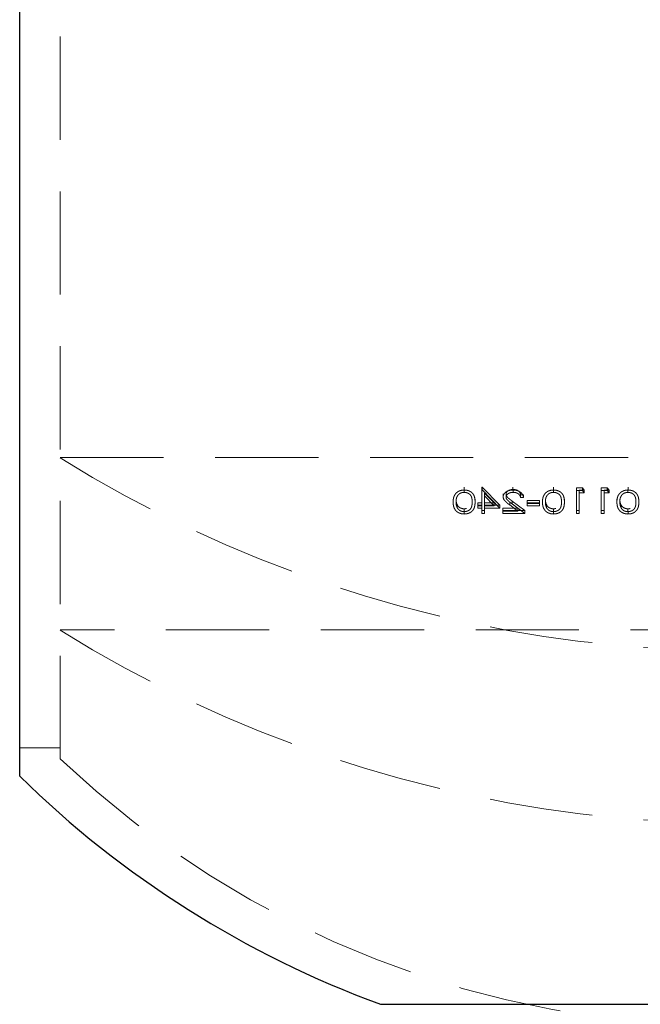
# Model space of a CAD drawing. Units: millimetres. Extents: x 10 to 584, y 10 to 410.
# Drawn here: x 93 to 108, y 244 to 268 of the extents above; entities that cross this region are included whole.
import ezdxf

# ---------------------------------------------------------------- set-up
doc = ezdxf.new("R2010")
doc.units = ezdxf.units.MM
doc.header["$LTSCALE"] = 2
doc.linetypes.add('HIDDEN', pattern=[1.905, 1.27, -0.635])

msp = doc.modelspace()

# ---------------------------------------------------------------- linework, layer by layer
at = {"color": 7, "linetype": 'Continuous', "lineweight": 25}
for p, q in [((93.11, 267.331), (93.11, 285.185)), ((93.11, 249.478), (93.11, 267.331))]:
    msp.add_line(p, q, dxfattribs=at)
at = {"color": 7, "linetype": 'HIDDEN', "lineweight": 18}
for p, q in [((94.11, 249.903), (94.11, 284.76)), ((94.11, 257.326), (122.11, 257.326)), ((104.047, 256.465), (104.047, 256.536)), ((104.049, 256.523), (104.049, 256.593)), ((104.492, 256.593), (104.478, 256.593)), ((104.478, 256.523), (104.478, 256.593)), ((104.492, 256.523), (104.478, 256.523)), ((104.478, 256.523), (104.478, 256.134)), ((104.492, 256.523), (104.492, 256.593)), ((104.925, 256.147), (104.492, 256.593)), ((104.925, 256.076), (104.492, 256.523)), ((104.549, 256.448), (104.785, 256.205)), ((104.549, 256.378), (104.549, 256.448)), ((105.007, 256.356), (105.007, 256.426)), ((105.078, 256.351), (105.078, 256.422)), ((105.247, 256.523), (105.247, 256.593)), ((105.25, 256.465), (105.25, 256.536)), ((105.434, 256.335), (105.434, 256.406)), ((105.434, 256.406), (105.505, 256.406)), ((105.505, 256.335), (105.505, 256.406)), ((106.245, 256.465), (106.245, 256.536)), ((106.247, 256.523), (106.247, 256.593)), ((106.955, 256.579), (106.808, 256.579)), ((106.808, 256.508), (106.808, 256.579)), ((106.955, 256.508), (106.808, 256.508)), ((106.808, 256.508), (106.808, 255.947)), ((106.879, 256.451), (106.879, 256.521)), ((106.879, 256.521), (107.001, 256.521)), ((106.879, 256.451), (107.001, 256.451)), ((106.879, 255.947), (106.879, 256.451)), ((107.001, 256.521), (106.955, 256.579)), ((106.955, 256.508), (106.955, 256.579)), ((107.001, 256.451), (106.955, 256.508)), ((107.001, 256.451), (107.001, 256.521)), ((107.419, 256.508), (107.419, 256.579)), ((107.565, 256.579), (107.419, 256.579)), ((107.419, 256.508), (107.419, 255.947)), ((107.565, 256.508), (107.419, 256.508)), ((107.49, 256.451), (107.49, 256.521)), ((107.49, 256.521), (107.612, 256.521)), ((107.49, 256.451), (107.612, 256.451)), ((107.49, 255.947), (107.49, 256.451)), ((107.565, 256.508), (107.565, 256.579)), ((107.612, 256.521), (107.565, 256.579)), ((107.612, 256.451), (107.565, 256.508)), ((107.612, 256.451), (107.612, 256.521)), ((108.077, 256.465), (108.077, 256.536)), ((108.079, 256.523), (108.079, 256.593)), ((103.775, 256.227), (103.775, 256.298)), ((103.847, 256.227), (103.847, 256.298)), ((103.877, 256.086), (103.877, 256.157)), ((104.244, 256.227), (104.244, 256.298)), ((104.315, 256.227), (104.315, 256.298)), ((104.478, 256.205), (104.386, 256.205)), ((104.386, 256.134), (104.386, 256.205)), ((104.386, 256.147), (104.478, 256.147)), ((104.549, 256.134), (104.549, 256.378)), ((104.549, 256.378), (104.785, 256.134)), ((104.785, 256.205), (104.549, 256.205)), ((104.549, 256.147), (104.925, 256.147)), ((104.785, 256.134), (104.785, 256.205)), ((104.925, 256.076), (104.925, 256.147)), ((105.167, 256.154), (105.167, 256.225)), ((105.167, 256.225), (105.366, 256.075)), ((105.167, 256.154), (105.366, 256.004)), ((105.228, 256.179), (105.228, 256.25)), ((105.536, 256.018), (105.228, 256.25)), ((105.536, 255.947), (105.228, 256.179)), ((105.434, 256.335), (105.505, 256.335)), ((105.902, 256.262), (105.597, 256.262)), ((105.597, 256.191), (105.597, 256.262)), ((105.597, 256.205), (105.902, 256.205)), ((105.902, 256.191), (105.597, 256.191)), ((105.597, 256.191), (105.597, 256.134)), ((105.902, 256.191), (105.902, 256.262)), ((105.902, 256.134), (105.902, 256.191)), ((105.974, 256.227), (105.974, 256.298)), ((106.045, 256.227), (106.045, 256.298)), ((106.075, 256.086), (106.075, 256.157)), ((106.442, 256.227), (106.442, 256.298)), ((106.513, 256.227), (106.513, 256.298)), ((107.805, 256.227), (107.805, 256.298)), ((107.876, 256.227), (107.876, 256.298)), ((107.907, 256.086), (107.907, 256.157)), ((108.273, 256.227), (108.273, 256.298)), ((108.345, 256.227), (108.345, 256.298)), ((104.047, 255.99), (104.047, 256.061)), ((104.049, 255.932), (104.049, 256.003)), ((104.478, 256.134), (104.386, 256.134)), ((104.386, 256.134), (104.386, 256.076)), ((104.386, 256.076), (104.478, 256.076)), ((104.478, 256.076), (104.478, 256.134)), ((104.478, 256.076), (104.478, 255.947)), ((104.478, 256.018), (104.549, 256.018)), ((104.478, 255.947), (104.549, 255.947)), ((104.785, 256.134), (104.549, 256.134)), ((104.549, 256.076), (104.549, 256.134)), ((104.549, 256.076), (104.925, 256.076)), ((104.549, 255.947), (104.549, 256.076)), ((104.997, 256.004), (104.997, 256.075)), ((105.366, 256.075), (104.997, 256.075)), ((104.997, 256.018), (105.536, 256.018)), ((104.997, 256.004), (104.997, 255.947)), ((105.366, 256.004), (104.997, 256.004)), ((104.997, 255.947), (105.536, 255.947)), ((105.366, 256.004), (105.366, 256.075)), ((105.536, 255.947), (105.536, 256.018)), ((105.597, 256.134), (105.902, 256.134)), ((106.245, 255.99), (106.245, 256.061)), ((106.247, 255.932), (106.247, 256.003)), ((106.808, 256.018), (106.879, 256.018)), ((106.808, 255.947), (106.879, 255.947)), ((107.419, 256.018), (107.49, 256.018)), ((107.419, 255.947), (107.49, 255.947)), ((108.077, 255.99), (108.077, 256.061)), ((108.079, 255.932), (108.079, 256.003)), ((122.11, 253.083), (94.11, 253.083)), ((93.11, 250.181), (94.11, 250.181)), ((119.231, 243.865), (101.99, 243.865))]:
    msp.add_line(p, q, dxfattribs=at)
at = {"color": 8, "linetype": 'Continuous', "lineweight": 25}
msp.add_line((101.99, 243.865), (119.231, 243.865), dxfattribs=at)
at = {"color": 7, "linetype": 'HIDDEN', "lineweight": 18}
for centre, radius, start, end in [((110.71, 283.968), 31.402, 238.0869, 291.2873), ((110.71, 279.726), 31.402, 238.0869, 291.2873), ((110.61, 267.331), 24, 226.5675, 313.4325)]:
    msp.add_arc(centre, radius, start, end, dxfattribs=at)
at = {"color": 7, "linetype": 'Continuous', "lineweight": 25}
msp.add_arc((110.61, 267.331), 25, 225.573, 249.8287, dxfattribs=at)
at = {"color": 7, "linetype": 'HIDDEN', "lineweight": 18}
for points, knots in [([(104.049, 256.523), (104.043, 256.522), (104.031, 256.522), (104.012, 256.521), (103.994, 256.518), (103.976, 256.515), (103.959, 256.51), (103.942, 256.505), (103.926, 256.499), (103.91, 256.491), (103.895, 256.483), (103.88, 256.473), (103.867, 256.463), (103.854, 256.452), (103.842, 256.439), (103.831, 256.426), (103.821, 256.412), (103.811, 256.396), (103.803, 256.38), (103.795, 256.362), (103.789, 256.343), (103.784, 256.322), (103.78, 256.3), (103.777, 256.277), (103.776, 256.253), (103.776, 256.236), (103.775, 256.227)], [0, 0, 0, 0, 0.033788, 0.067194, 0.099862, 0.132567, 0.165151, 0.197913, 0.231319, 0.265083, 0.299255, 0.334399, 0.369943, 0.406284, 0.444064, 0.482998, 0.523354, 0.565537, 0.609613, 0.656391, 0.705885, 0.758325, 0.813832, 0.872795, 0.934722, 1, 1, 1, 1]), ([(103.847, 256.227), (103.847, 256.234), (103.847, 256.247), (103.848, 256.267), (103.85, 256.285), (103.853, 256.303), (103.857, 256.319), (103.861, 256.335), (103.867, 256.349), (103.873, 256.363), (103.88, 256.376), (103.888, 256.388), (103.896, 256.399), (103.905, 256.409), (103.914, 256.418), (103.925, 256.426), (103.936, 256.434), (103.951, 256.443), (103.971, 256.451), (103.995, 256.459), (104.021, 256.464), (104.038, 256.465), (104.047, 256.465)], [0, 0, 0, 0, 0.065681, 0.128486, 0.188175, 0.245106, 0.299448, 0.350823, 0.399942, 0.446672, 0.491255, 0.533376, 0.573853, 0.612526, 0.649597, 0.685532, 0.720106, 0.753838, 0.818925, 0.880493, 0.940311, 1, 1, 1, 1]), ([(104.047, 256.465), (104.056, 256.465), (104.073, 256.464), (104.099, 256.459), (104.124, 256.451), (104.144, 256.443), (104.159, 256.434), (104.17, 256.427), (104.18, 256.419), (104.189, 256.41), (104.198, 256.401), (104.206, 256.391), (104.213, 256.38), (104.219, 256.368), (104.225, 256.355), (104.23, 256.341), (104.234, 256.326), (104.238, 256.309), (104.24, 256.291), (104.242, 256.271), (104.243, 256.25), (104.244, 256.235), (104.244, 256.227)], [0, 0, 0, 0, 0.060387, 0.120883, 0.182755, 0.247811, 0.281299, 0.315088, 0.349702, 0.384857, 0.420966, 0.458511, 0.497175, 0.537602, 0.580503, 0.627468, 0.678388, 0.733983, 0.793747, 0.857714, 0.926698, 1, 1, 1, 1]), ([(104.315, 256.227), (104.315, 256.236), (104.315, 256.254), (104.313, 256.279), (104.31, 256.303), (104.307, 256.325), (104.302, 256.346), (104.296, 256.365), (104.289, 256.383), (104.282, 256.399), (104.273, 256.414), (104.263, 256.428), (104.252, 256.441), (104.241, 256.453), (104.229, 256.464), (104.216, 256.474), (104.202, 256.483), (104.187, 256.491), (104.171, 256.499), (104.155, 256.505), (104.139, 256.51), (104.122, 256.515), (104.104, 256.518), (104.086, 256.521), (104.068, 256.522), (104.056, 256.522), (104.049, 256.523)], [0, 0, 0, 0, 0.068595, 0.133246, 0.194313, 0.251279, 0.304513, 0.354235, 0.400481, 0.443411, 0.484015, 0.523252, 0.561042, 0.5979, 0.633518, 0.668314, 0.702496, 0.736685, 0.770293, 0.803437, 0.835913, 0.86846, 0.900847, 0.933467, 0.966258, 1, 1, 1, 1]), ([(105.247, 256.523), (105.238, 256.522), (105.221, 256.522), (105.196, 256.52), (105.172, 256.516), (105.149, 256.51), (105.128, 256.503), (105.109, 256.495), (105.09, 256.485), (105.073, 256.473), (105.057, 256.46), (105.044, 256.447), (105.032, 256.433), (105.023, 256.419), (105.016, 256.404), (105.01, 256.388), (105.007, 256.372), (105.007, 256.361), (105.007, 256.356)], [0, 0, 0, 0, 0.0694755, 0.1365168, 0.2007888, 0.2638297, 0.325735, 0.3872907, 0.4495092, 0.5129678, 0.5762752, 0.6375801, 0.6979026, 0.7571721, 0.8165985, 0.8766532, 0.9372896, 1, 1, 1, 1]), ([(105.078, 256.422), (105.078, 256.426), (105.078, 256.433), (105.081, 256.444), (105.085, 256.455), (105.09, 256.465), (105.097, 256.475), (105.106, 256.485), (105.116, 256.494), (105.128, 256.502), (105.141, 256.51), (105.154, 256.517), (105.168, 256.523), (105.183, 256.527), (105.199, 256.531), (105.216, 256.534), (105.233, 256.535), (105.244, 256.536), (105.25, 256.536)], [0, 0, 0, 0, 0.061965, 0.122122, 0.180988, 0.239933, 0.299906, 0.359989, 0.421776, 0.486576, 0.551535, 0.615018, 0.677259, 0.73973, 0.80305, 0.866495, 0.931973, 1, 1, 1, 1]), ([(105.078, 256.351), (105.078, 256.355), (105.078, 256.363), (105.081, 256.374), (105.085, 256.384), (105.09, 256.395), (105.097, 256.404), (105.106, 256.414), (105.116, 256.423), (105.128, 256.431), (105.141, 256.439), (105.154, 256.446), (105.168, 256.452), (105.183, 256.457), (105.199, 256.46), (105.216, 256.463), (105.233, 256.465), (105.244, 256.465), (105.25, 256.465)], [0, 0, 0, 0, 0.061965, 0.122122, 0.180988, 0.239933, 0.299906, 0.359989, 0.421776, 0.486576, 0.551535, 0.615018, 0.677259, 0.73973, 0.80305, 0.866495, 0.931973, 1, 1, 1, 1]), ([(105.228, 256.25), (105.221, 256.255), (105.206, 256.266), (105.186, 256.282), (105.168, 256.296), (105.151, 256.309), (105.137, 256.321), (105.125, 256.332), (105.115, 256.342), (105.104, 256.354), (105.093, 256.368), (105.084, 256.386), (105.079, 256.404), (105.078, 256.416), (105.078, 256.422)], [0, 0, 0, 0, 0.110803, 0.212829, 0.306101, 0.390647, 0.466924, 0.534481, 0.593587, 0.644557, 0.7362, 0.825024, 0.911986, 1, 1, 1, 1]), ([(105.505, 256.335), (105.505, 256.342), (105.504, 256.355), (105.5, 256.374), (105.494, 256.393), (105.485, 256.41), (105.474, 256.426), (105.461, 256.442), (105.446, 256.457), (105.429, 256.47), (105.41, 256.482), (105.39, 256.493), (105.369, 256.502), (105.346, 256.51), (105.323, 256.515), (105.298, 256.52), (105.273, 256.522), (105.255, 256.522), (105.247, 256.523)], [0, 0, 0, 0, 0.068791, 0.135103, 0.198979, 0.261904, 0.323495, 0.385195, 0.446969, 0.509765, 0.572251, 0.633405, 0.693251, 0.752583, 0.812579, 0.873275, 0.93555, 1, 1, 1, 1]), ([(105.25, 256.536), (105.256, 256.536), (105.269, 256.535), (105.286, 256.534), (105.304, 256.531), (105.32, 256.527), (105.335, 256.523), (105.35, 256.517), (105.364, 256.51), (105.377, 256.502), (105.389, 256.493), (105.399, 256.483), (105.409, 256.472), (105.417, 256.461), (105.423, 256.448), (105.428, 256.435), (105.432, 256.421), (105.433, 256.411), (105.434, 256.406)], [0, 0, 0, 0, 0.064439, 0.126547, 0.186887, 0.245878, 0.304041, 0.362191, 0.420976, 0.48066, 0.5406, 0.600689, 0.661936, 0.724443, 0.789038, 0.856314, 0.926352, 1, 1, 1, 1]), ([(105.25, 256.465), (105.256, 256.465), (105.269, 256.465), (105.286, 256.463), (105.304, 256.46), (105.32, 256.457), (105.335, 256.452), (105.35, 256.446), (105.364, 256.439), (105.377, 256.431), (105.389, 256.422), (105.399, 256.412), (105.409, 256.402), (105.417, 256.39), (105.423, 256.378), (105.428, 256.364), (105.432, 256.35), (105.433, 256.34), (105.434, 256.335)], [0, 0, 0, 0, 0.064439, 0.126547, 0.186887, 0.245878, 0.304041, 0.362191, 0.420976, 0.48066, 0.5406, 0.600689, 0.661936, 0.724443, 0.789038, 0.856314, 0.926352, 1, 1, 1, 1]), ([(106.247, 256.523), (106.241, 256.522), (106.229, 256.522), (106.21, 256.521), (106.192, 256.518), (106.174, 256.515), (106.157, 256.51), (106.14, 256.505), (106.124, 256.499), (106.108, 256.491), (106.093, 256.483), (106.079, 256.473), (106.065, 256.463), (106.052, 256.452), (106.04, 256.439), (106.029, 256.426), (106.019, 256.412), (106.009, 256.396), (106.001, 256.38), (105.993, 256.362), (105.987, 256.343), (105.982, 256.322), (105.978, 256.3), (105.975, 256.277), (105.974, 256.253), (105.974, 256.236), (105.974, 256.227)], [0, 0, 0, 0, 0.033788, 0.067194, 0.099862, 0.132567, 0.165151, 0.197913, 0.231319, 0.265083, 0.299255, 0.334399, 0.369943, 0.406284, 0.444064, 0.482998, 0.523354, 0.565537, 0.609613, 0.656391, 0.705885, 0.758325, 0.813832, 0.872795, 0.934722, 1, 1, 1, 1]), ([(106.045, 256.227), (106.045, 256.234), (106.045, 256.247), (106.046, 256.267), (106.048, 256.285), (106.051, 256.303), (106.055, 256.319), (106.059, 256.335), (106.065, 256.349), (106.071, 256.363), (106.078, 256.376), (106.086, 256.388), (106.094, 256.399), (106.103, 256.409), (106.112, 256.418), (106.123, 256.426), (106.134, 256.434), (106.149, 256.443), (106.169, 256.451), (106.193, 256.459), (106.219, 256.464), (106.236, 256.465), (106.245, 256.465)], [0, 0, 0, 0, 0.0656812, 0.1284865, 0.1881751, 0.2451061, 0.2994484, 0.3508229, 0.3999417, 0.4466717, 0.4912545, 0.5333763, 0.5738528, 0.6125263, 0.6495971, 0.685532, 0.7201058, 0.7538377, 0.8189254, 0.8804935, 0.9403113, 1, 1, 1, 1]), ([(106.245, 256.465), (106.254, 256.465), (106.271, 256.464), (106.297, 256.459), (106.322, 256.451), (106.342, 256.443), (106.357, 256.434), (106.368, 256.427), (106.378, 256.419), (106.387, 256.41), (106.396, 256.401), (106.404, 256.391), (106.411, 256.38), (106.417, 256.368), (106.423, 256.355), (106.428, 256.341), (106.432, 256.326), (106.436, 256.309), (106.438, 256.291), (106.44, 256.271), (106.442, 256.25), (106.442, 256.235), (106.442, 256.227)], [0, 0, 0, 0, 0.060387, 0.120883, 0.182755, 0.247811, 0.281299, 0.315088, 0.349702, 0.384857, 0.420966, 0.458511, 0.497175, 0.537602, 0.580503, 0.627468, 0.678388, 0.733983, 0.793747, 0.857714, 0.926698, 1, 1, 1, 1]), ([(106.513, 256.227), (106.513, 256.236), (106.513, 256.254), (106.511, 256.279), (106.508, 256.303), (106.505, 256.325), (106.5, 256.346), (106.494, 256.365), (106.488, 256.383), (106.48, 256.399), (106.471, 256.414), (106.461, 256.428), (106.45, 256.441), (106.439, 256.453), (106.427, 256.464), (106.414, 256.474), (106.4, 256.483), (106.385, 256.491), (106.369, 256.499), (106.353, 256.505), (106.337, 256.51), (106.32, 256.515), (106.302, 256.518), (106.284, 256.521), (106.266, 256.522), (106.254, 256.522), (106.247, 256.523)], [0, 0, 0, 0, 0.068595, 0.133246, 0.194313, 0.251279, 0.304513, 0.354235, 0.400481, 0.443411, 0.484015, 0.523252, 0.561042, 0.5979, 0.633518, 0.668314, 0.702496, 0.736685, 0.770293, 0.803437, 0.835913, 0.86846, 0.900847, 0.933467, 0.966258, 1, 1, 1, 1]), ([(108.079, 256.523), (108.073, 256.522), (108.06, 256.522), (108.042, 256.521), (108.024, 256.518), (108.006, 256.515), (107.989, 256.51), (107.972, 256.505), (107.956, 256.499), (107.94, 256.491), (107.925, 256.483), (107.91, 256.473), (107.897, 256.463), (107.884, 256.452), (107.872, 256.439), (107.861, 256.426), (107.851, 256.412), (107.841, 256.396), (107.833, 256.38), (107.825, 256.362), (107.819, 256.343), (107.814, 256.322), (107.81, 256.3), (107.807, 256.277), (107.806, 256.253), (107.805, 256.236), (107.805, 256.227)], [0, 0, 0, 0, 0.033788, 0.067194, 0.099862, 0.132567, 0.165151, 0.197913, 0.231319, 0.265083, 0.299255, 0.334399, 0.369943, 0.406284, 0.444064, 0.482998, 0.523354, 0.565537, 0.609613, 0.656391, 0.705885, 0.758325, 0.813832, 0.872795, 0.934722, 1, 1, 1, 1]), ([(107.876, 256.227), (107.877, 256.234), (107.877, 256.247), (107.878, 256.267), (107.88, 256.285), (107.883, 256.303), (107.887, 256.319), (107.891, 256.335), (107.897, 256.349), (107.903, 256.363), (107.91, 256.376), (107.918, 256.388), (107.926, 256.399), (107.935, 256.409), (107.944, 256.418), (107.955, 256.426), (107.965, 256.434), (107.981, 256.443), (108, 256.451), (108.025, 256.459), (108.051, 256.464), (108.068, 256.465), (108.077, 256.465)], [0, 0, 0, 0, 0.065681, 0.128486, 0.188175, 0.245106, 0.299448, 0.350823, 0.399942, 0.446672, 0.491255, 0.533376, 0.573853, 0.612526, 0.649597, 0.685532, 0.720106, 0.753838, 0.818925, 0.880493, 0.940311, 1, 1, 1, 1]), ([(108.077, 256.465), (108.086, 256.465), (108.103, 256.464), (108.129, 256.459), (108.154, 256.451), (108.174, 256.443), (108.189, 256.434), (108.2, 256.427), (108.21, 256.419), (108.219, 256.41), (108.228, 256.401), (108.235, 256.391), (108.243, 256.38), (108.249, 256.368), (108.255, 256.355), (108.26, 256.341), (108.264, 256.326), (108.267, 256.309), (108.27, 256.291), (108.272, 256.271), (108.273, 256.25), (108.273, 256.235), (108.273, 256.227)], [0, 0, 0, 0, 0.060387, 0.120883, 0.182755, 0.247811, 0.281299, 0.315088, 0.349702, 0.384857, 0.420966, 0.458511, 0.497175, 0.537602, 0.580503, 0.627468, 0.678388, 0.733983, 0.793747, 0.857714, 0.926698, 1, 1, 1, 1]), ([(108.345, 256.227), (108.345, 256.236), (108.344, 256.254), (108.343, 256.279), (108.34, 256.303), (108.336, 256.325), (108.332, 256.346), (108.326, 256.365), (108.319, 256.383), (108.311, 256.399), (108.303, 256.414), (108.293, 256.428), (108.282, 256.441), (108.271, 256.453), (108.259, 256.464), (108.246, 256.474), (108.231, 256.483), (108.217, 256.491), (108.201, 256.499), (108.185, 256.505), (108.168, 256.51), (108.151, 256.515), (108.134, 256.518), (108.116, 256.521), (108.098, 256.522), (108.085, 256.522), (108.079, 256.523)], [0, 0, 0, 0, 0.068595, 0.133246, 0.194313, 0.251279, 0.304513, 0.354235, 0.400481, 0.443411, 0.484015, 0.523252, 0.561042, 0.5979, 0.633518, 0.668314, 0.702496, 0.736685, 0.770293, 0.803437, 0.835913, 0.86846, 0.900847, 0.933467, 0.966258, 1, 1, 1, 1]), ([(103.775, 256.227), (103.776, 256.219), (103.776, 256.202), (103.777, 256.177), (103.78, 256.154), (103.784, 256.133), (103.789, 256.112), (103.795, 256.093), (103.802, 256.075), (103.811, 256.059), (103.82, 256.044), (103.83, 256.03), (103.841, 256.016), (103.853, 256.004), (103.866, 255.992), (103.88, 255.982), (103.894, 255.973), (103.91, 255.964), (103.926, 255.957), (103.942, 255.95), (103.959, 255.945), (103.976, 255.94), (103.994, 255.937), (104.012, 255.934), (104.031, 255.933), (104.043, 255.933), (104.049, 255.932)], [0, 0, 0, 0, 0.065063, 0.126773, 0.185516, 0.240765, 0.29298, 0.34225, 0.388919, 0.432776, 0.474628, 0.514775, 0.553606, 0.591426, 0.628028, 0.663804, 0.698984, 0.733591, 0.767628, 0.801208, 0.834264, 0.866981, 0.89972, 0.932702, 0.966176, 1, 1, 1, 1]), ([(103.877, 256.157), (103.874, 256.162), (103.869, 256.172), (103.863, 256.188), (103.858, 256.205), (103.854, 256.222), (103.851, 256.24), (103.848, 256.259), (103.847, 256.278), (103.847, 256.291), (103.847, 256.298)], [0, 0, 0, 0, 0.110588, 0.224542, 0.342503, 0.464324, 0.590756, 0.722227, 0.858843, 1, 1, 1, 1]), ([(103.877, 256.086), (103.874, 256.091), (103.869, 256.102), (103.863, 256.117), (103.858, 256.134), (103.854, 256.151), (103.851, 256.169), (103.848, 256.188), (103.847, 256.207), (103.847, 256.221), (103.847, 256.227)], [0, 0, 0, 0, 0.110588, 0.224542, 0.342503, 0.464324, 0.590756, 0.722227, 0.858843, 1, 1, 1, 1]), ([(104.047, 256.061), (104.038, 256.061), (104.021, 256.061), (103.995, 256.066), (103.97, 256.074), (103.951, 256.083), (103.936, 256.091), (103.925, 256.098), (103.915, 256.106), (103.906, 256.115), (103.898, 256.124), (103.89, 256.135), (103.883, 256.146), (103.879, 256.153), (103.877, 256.157)], [0, 0, 0, 0, 0.112813, 0.225394, 0.339595, 0.459675, 0.521735, 0.583926, 0.648174, 0.713881, 0.781004, 0.851451, 0.924051, 1, 1, 1, 1]), ([(104.244, 256.227), (104.244, 256.22), (104.243, 256.205), (104.242, 256.184), (104.24, 256.165), (104.238, 256.146), (104.234, 256.129), (104.23, 256.114), (104.225, 256.1), (104.22, 256.087), (104.213, 256.075), (104.206, 256.065), (104.198, 256.054), (104.189, 256.045), (104.18, 256.036), (104.17, 256.028), (104.159, 256.021), (104.144, 256.012), (104.124, 256.004), (104.099, 255.996), (104.073, 255.991), (104.056, 255.99), (104.047, 255.99)], [0, 0, 0, 0, 0.072951, 0.141584, 0.205926, 0.265301, 0.320597, 0.371817, 0.41879, 0.461699, 0.502134, 0.540804, 0.578181, 0.614297, 0.649678, 0.684299, 0.718359, 0.752081, 0.817652, 0.879722, 0.939966, 1, 1, 1, 1]), ([(104.049, 255.932), (104.056, 255.933), (104.068, 255.933), (104.086, 255.934), (104.104, 255.937), (104.121, 255.94), (104.138, 255.944), (104.155, 255.95), (104.171, 255.956), (104.186, 255.963), (104.201, 255.971), (104.215, 255.981), (104.228, 255.991), (104.24, 256.002), (104.252, 256.014), (104.262, 256.027), (104.272, 256.041), (104.281, 256.056), (104.289, 256.072), (104.296, 256.09), (104.302, 256.109), (104.306, 256.13), (104.31, 256.152), (104.313, 256.176), (104.315, 256.201), (104.315, 256.218), (104.315, 256.227)], [0, 0, 0, 0, 0.033787, 0.066622, 0.099285, 0.131361, 0.163585, 0.196104, 0.228902, 0.262158, 0.295991, 0.330218, 0.36506, 0.400951, 0.43762, 0.475708, 0.515381, 0.556414, 0.599765, 0.646424, 0.696431, 0.749782, 0.806573, 0.867436, 0.931887, 1, 1, 1, 1]), ([(105.007, 256.356), (105.007, 256.348), (105.008, 256.332), (105.014, 256.31), (105.025, 256.287), (105.037, 256.27), (105.049, 256.255), (105.06, 256.244), (105.073, 256.231), (105.088, 256.217), (105.105, 256.203), (105.124, 256.187), (105.145, 256.171), (105.16, 256.16), (105.167, 256.154)], [0, 0, 0, 0, 0.098702, 0.195672, 0.292422, 0.391343, 0.444462, 0.504229, 0.570352, 0.642546, 0.722288, 0.807921, 0.90047, 1, 1, 1, 1]), ([(105.228, 256.179), (105.221, 256.185), (105.206, 256.195), (105.186, 256.211), (105.168, 256.225), (105.151, 256.238), (105.137, 256.251), (105.125, 256.262), (105.115, 256.272), (105.104, 256.283), (105.093, 256.298), (105.084, 256.315), (105.079, 256.333), (105.078, 256.345), (105.078, 256.351)], [0, 0, 0, 0, 0.110803, 0.212829, 0.306101, 0.390647, 0.466924, 0.534481, 0.593587, 0.644557, 0.7362, 0.825024, 0.911986, 1, 1, 1, 1]), ([(105.974, 256.227), (105.974, 256.219), (105.974, 256.202), (105.975, 256.177), (105.978, 256.154), (105.982, 256.133), (105.987, 256.112), (105.993, 256.093), (106, 256.075), (106.009, 256.059), (106.018, 256.044), (106.029, 256.03), (106.039, 256.016), (106.051, 256.004), (106.064, 255.992), (106.078, 255.982), (106.092, 255.973), (106.108, 255.964), (106.124, 255.957), (106.14, 255.95), (106.157, 255.945), (106.174, 255.94), (106.192, 255.937), (106.21, 255.934), (106.229, 255.933), (106.241, 255.933), (106.247, 255.932)], [0, 0, 0, 0, 0.065063, 0.126773, 0.185516, 0.240765, 0.29298, 0.34225, 0.388919, 0.432776, 0.474628, 0.514775, 0.553606, 0.591426, 0.628028, 0.663804, 0.698984, 0.733591, 0.767628, 0.801208, 0.834264, 0.866981, 0.89972, 0.932702, 0.966176, 1, 1, 1, 1]), ([(106.075, 256.157), (106.072, 256.162), (106.068, 256.172), (106.061, 256.188), (106.056, 256.205), (106.052, 256.222), (106.049, 256.24), (106.046, 256.259), (106.045, 256.278), (106.045, 256.291), (106.045, 256.298)], [0, 0, 0, 0, 0.110588, 0.224542, 0.342503, 0.464324, 0.590756, 0.722227, 0.858843, 1, 1, 1, 1]), ([(106.075, 256.086), (106.072, 256.091), (106.068, 256.102), (106.061, 256.117), (106.056, 256.134), (106.052, 256.151), (106.049, 256.169), (106.046, 256.188), (106.045, 256.207), (106.045, 256.221), (106.045, 256.227)], [0, 0, 0, 0, 0.110588, 0.224542, 0.342503, 0.464324, 0.590756, 0.722227, 0.858843, 1, 1, 1, 1]), ([(106.245, 256.061), (106.236, 256.061), (106.219, 256.061), (106.193, 256.066), (106.168, 256.074), (106.149, 256.083), (106.134, 256.091), (106.123, 256.098), (106.113, 256.106), (106.104, 256.115), (106.096, 256.124), (106.088, 256.135), (106.081, 256.146), (106.077, 256.153), (106.075, 256.157)], [0, 0, 0, 0, 0.1128134, 0.2253939, 0.3395948, 0.4596754, 0.5217352, 0.5839258, 0.6481741, 0.713881, 0.7810045, 0.8514509, 0.9240507, 1, 1, 1, 1]), ([(106.442, 256.227), (106.442, 256.22), (106.442, 256.205), (106.44, 256.184), (106.438, 256.165), (106.436, 256.146), (106.432, 256.129), (106.428, 256.114), (106.423, 256.1), (106.418, 256.087), (106.411, 256.075), (106.404, 256.065), (106.396, 256.054), (106.387, 256.045), (106.378, 256.036), (106.368, 256.028), (106.357, 256.021), (106.342, 256.012), (106.322, 256.004), (106.297, 255.996), (106.271, 255.991), (106.254, 255.99), (106.245, 255.99)], [0, 0, 0, 0, 0.0729511, 0.1415837, 0.2059265, 0.2653014, 0.3205972, 0.3718165, 0.4187898, 0.4616987, 0.5021336, 0.5408043, 0.5781805, 0.6142969, 0.6496782, 0.6842995, 0.718359, 0.7520809, 0.8176524, 0.8797221, 0.9399656, 1, 1, 1, 1]), ([(106.247, 255.932), (106.254, 255.933), (106.266, 255.933), (106.284, 255.934), (106.302, 255.937), (106.319, 255.94), (106.336, 255.944), (106.353, 255.95), (106.369, 255.956), (106.384, 255.963), (106.399, 255.971), (106.413, 255.981), (106.426, 255.991), (106.438, 256.002), (106.45, 256.014), (106.46, 256.027), (106.47, 256.041), (106.479, 256.056), (106.487, 256.072), (106.494, 256.09), (106.5, 256.109), (106.505, 256.13), (106.508, 256.152), (106.511, 256.176), (106.513, 256.201), (106.513, 256.218), (106.513, 256.227)], [0, 0, 0, 0, 0.033787, 0.066622, 0.099285, 0.131361, 0.163585, 0.196104, 0.228902, 0.262158, 0.295991, 0.330218, 0.36506, 0.400951, 0.43762, 0.475708, 0.515381, 0.556414, 0.599765, 0.646424, 0.696431, 0.749782, 0.806573, 0.867436, 0.931887, 1, 1, 1, 1]), ([(107.805, 256.227), (107.805, 256.219), (107.806, 256.202), (107.807, 256.177), (107.81, 256.154), (107.814, 256.133), (107.819, 256.112), (107.825, 256.093), (107.832, 256.075), (107.841, 256.059), (107.85, 256.044), (107.86, 256.03), (107.871, 256.016), (107.883, 256.004), (107.896, 255.992), (107.91, 255.982), (107.924, 255.973), (107.939, 255.964), (107.955, 255.957), (107.972, 255.95), (107.989, 255.945), (108.006, 255.94), (108.024, 255.937), (108.042, 255.934), (108.06, 255.933), (108.073, 255.933), (108.079, 255.932)], [0, 0, 0, 0, 0.065063, 0.126773, 0.185516, 0.240765, 0.29298, 0.34225, 0.388919, 0.432776, 0.474628, 0.514775, 0.553606, 0.591426, 0.628028, 0.663804, 0.698984, 0.733591, 0.767628, 0.801208, 0.834264, 0.866981, 0.89972, 0.932702, 0.966176, 1, 1, 1, 1]), ([(107.907, 256.157), (107.904, 256.162), (107.899, 256.172), (107.893, 256.188), (107.888, 256.205), (107.884, 256.222), (107.881, 256.24), (107.878, 256.259), (107.877, 256.278), (107.877, 256.291), (107.876, 256.298)], [0, 0, 0, 0, 0.110588, 0.224542, 0.342503, 0.464324, 0.590756, 0.722227, 0.858843, 1, 1, 1, 1]), ([(107.907, 256.086), (107.904, 256.091), (107.899, 256.102), (107.893, 256.117), (107.888, 256.134), (107.884, 256.151), (107.881, 256.169), (107.878, 256.188), (107.877, 256.207), (107.877, 256.221), (107.876, 256.227)], [0, 0, 0, 0, 0.110588, 0.224542, 0.342503, 0.464324, 0.590756, 0.722227, 0.858843, 1, 1, 1, 1]), ([(108.077, 256.061), (108.068, 256.061), (108.05, 256.061), (108.025, 256.066), (108, 256.074), (107.98, 256.083), (107.966, 256.091), (107.955, 256.098), (107.945, 256.106), (107.936, 256.115), (107.927, 256.124), (107.92, 256.135), (107.913, 256.146), (107.909, 256.153), (107.907, 256.157)], [0, 0, 0, 0, 0.112813, 0.225394, 0.339595, 0.459675, 0.521735, 0.583926, 0.648174, 0.713881, 0.781004, 0.851451, 0.924051, 1, 1, 1, 1]), ([(108.273, 256.227), (108.273, 256.22), (108.273, 256.205), (108.272, 256.184), (108.27, 256.165), (108.268, 256.146), (108.264, 256.129), (108.26, 256.114), (108.255, 256.1), (108.249, 256.087), (108.243, 256.075), (108.236, 256.065), (108.228, 256.054), (108.219, 256.045), (108.21, 256.036), (108.2, 256.028), (108.189, 256.021), (108.174, 256.012), (108.154, 256.004), (108.129, 255.996), (108.103, 255.991), (108.086, 255.99), (108.077, 255.99)], [0, 0, 0, 0, 0.072951, 0.141584, 0.205926, 0.265301, 0.320597, 0.371817, 0.41879, 0.461699, 0.502134, 0.540804, 0.578181, 0.614297, 0.649678, 0.684299, 0.718359, 0.752081, 0.817652, 0.879722, 0.939966, 1, 1, 1, 1]), ([(108.079, 255.932), (108.085, 255.933), (108.098, 255.933), (108.116, 255.934), (108.134, 255.937), (108.151, 255.94), (108.168, 255.944), (108.184, 255.95), (108.2, 255.956), (108.216, 255.963), (108.231, 255.971), (108.245, 255.981), (108.258, 255.991), (108.27, 256.002), (108.281, 256.014), (108.292, 256.027), (108.302, 256.041), (108.311, 256.056), (108.319, 256.072), (108.326, 256.09), (108.332, 256.109), (108.336, 256.13), (108.34, 256.152), (108.343, 256.176), (108.344, 256.201), (108.345, 256.218), (108.345, 256.227)], [0, 0, 0, 0, 0.033787, 0.066622, 0.099285, 0.131361, 0.163585, 0.196104, 0.228902, 0.262158, 0.295991, 0.330218, 0.36506, 0.400951, 0.43762, 0.475708, 0.515381, 0.556414, 0.599765, 0.646424, 0.696431, 0.749782, 0.806573, 0.867436, 0.931887, 1, 1, 1, 1]), ([(104.047, 255.99), (104.038, 255.99), (104.021, 255.991), (103.995, 255.996), (103.97, 256.003), (103.951, 256.012), (103.936, 256.02), (103.925, 256.028), (103.915, 256.036), (103.906, 256.044), (103.898, 256.054), (103.89, 256.064), (103.883, 256.075), (103.879, 256.082), (103.877, 256.086)], [0, 0, 0, 0, 0.112813, 0.225394, 0.339595, 0.459675, 0.521735, 0.583926, 0.648174, 0.713881, 0.781004, 0.851451, 0.924051, 1, 1, 1, 1]), ([(104.1, 256.067), (104.1, 256.067), (104.091, 256.065), (104.073, 256.062), (104.056, 256.061), (104.047, 256.061)], [0.8750003, 0.8750003, 0.8750003, 0.8750003, 0.8797221, 0.9399656, 1, 1, 1, 1]), ([(106.245, 255.99), (106.236, 255.99), (106.219, 255.991), (106.193, 255.996), (106.168, 256.003), (106.149, 256.012), (106.134, 256.02), (106.123, 256.028), (106.113, 256.036), (106.104, 256.044), (106.096, 256.054), (106.088, 256.064), (106.081, 256.075), (106.077, 256.082), (106.075, 256.086)], [0, 0, 0, 0, 0.1128134, 0.2253939, 0.3395948, 0.4596754, 0.5217352, 0.5839258, 0.6481741, 0.713881, 0.7810045, 0.8514509, 0.9240507, 1, 1, 1, 1]), ([(106.299, 256.067), (106.298, 256.067), (106.289, 256.065), (106.271, 256.062), (106.254, 256.061), (106.245, 256.061)], [0.8750006, 0.8750006, 0.8750006, 0.8750006, 0.8797221, 0.9399656, 1, 1, 1, 1]), ([(108.077, 255.99), (108.068, 255.99), (108.05, 255.991), (108.025, 255.996), (108, 256.003), (107.98, 256.012), (107.966, 256.02), (107.955, 256.028), (107.945, 256.036), (107.936, 256.044), (107.927, 256.054), (107.92, 256.064), (107.913, 256.075), (107.909, 256.082), (107.907, 256.086)], [0, 0, 0, 0, 0.112813, 0.225394, 0.339595, 0.459675, 0.521735, 0.583926, 0.648174, 0.713881, 0.781004, 0.851451, 0.924051, 1, 1, 1, 1]), ([(108.13, 256.067), (108.13, 256.067), (108.121, 256.065), (108.103, 256.062), (108.086, 256.061), (108.077, 256.061)], [0.8750004, 0.8750004, 0.8750004, 0.8750004, 0.8797221, 0.9399656, 1, 1, 1, 1])]:
    msp.add_open_spline(points, degree=3, knots=knots, dxfattribs=at)

doc.saveas('drawing.dxf')
